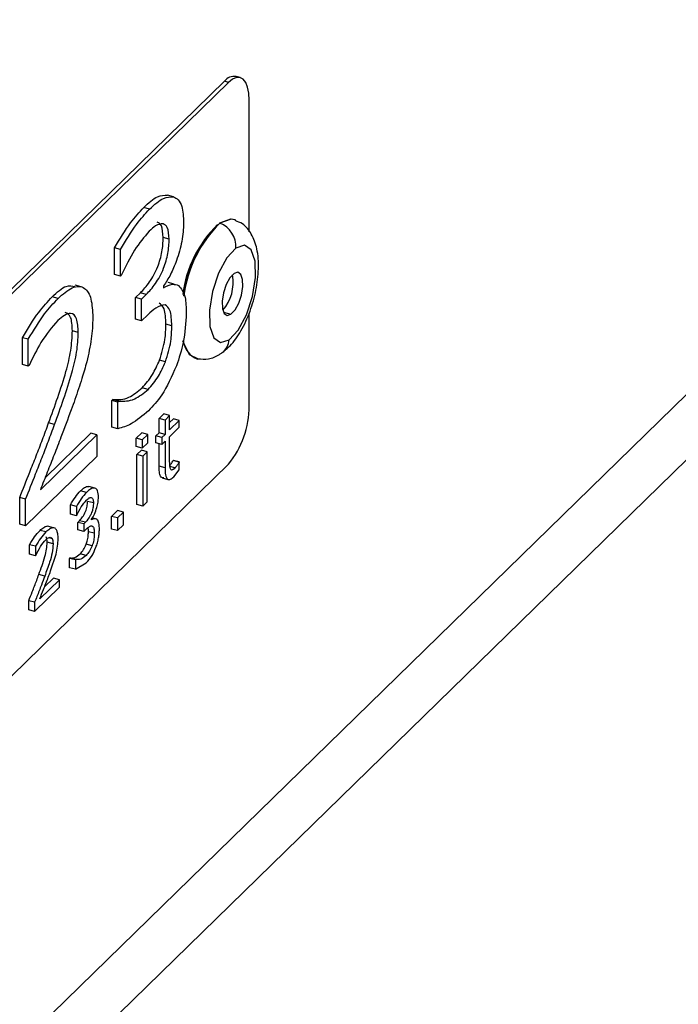
# Model space of a CAD drawing. Units: millimetres. Extents: x 50 to 4150, y 50 to 2921.
# Drawn here: x 3359 to 3389, y 1367 to 1411 of the extents above; entities that cross this region are included whole.
import ezdxf

# ---------------------------------------------------------------- set-up
doc = ezdxf.new("R2010")
doc.units = ezdxf.units.MM
doc.header["$LTSCALE"] = 10

msp = doc.modelspace()

# ---------------------------------------------------------------- linework, layer by layer
at = {"color": 7, "linetype": 'Continuous', "lineweight": 25}
for p, q in [((3448.808, 1452.334), (3332.134, 1338.457)), ((3330.274, 1333.704), (3446.948, 1447.581)), ((3368.536, 1408.273), (3344.734, 1385.042)), ((3368.713, 1408.225), (3344.911, 1384.994)), ((3368.713, 1408.225), (3368.536, 1408.273)), ((3369.237, 1408.441), (3369.06, 1408.489)), ((3369.646, 1401.521), (3369.646, 1407.422)), ((3366.248, 1403.089), (3365.982, 1403.161)), ((3365.179, 1402.539), (3364.913, 1402.611)), ((3366.055, 1401.187), (3365.789, 1401.259)), ((3363.604, 1399.597), (3363.604, 1400.794)), ((3363.869, 1400.722), (3363.604, 1400.794)), ((3363.869, 1399.525), (3363.869, 1400.722)), ((3363.869, 1399.525), (3363.604, 1399.597)), ((3363.9, 1399.556), (3363.869, 1399.525)), ((3362.107, 1399.049), (3361.842, 1399.121)), ((3365.805, 1399.09), (3365.805, 1399.008)), ((3366.276, 1399.165), (3366.011, 1399.238)), ((3361.069, 1398.528), (3360.804, 1398.601)), ((3364.549, 1398.567), (3364.764, 1398.776)), ((3364.549, 1397.59), (3364.549, 1398.567)), ((3364.814, 1398.494), (3364.549, 1398.567)), ((3365.029, 1398.704), (3364.764, 1398.776)), ((3364.814, 1398.494), (3365.029, 1398.704)), ((3364.814, 1397.518), (3364.814, 1398.494)), ((3364.814, 1397.518), (3364.549, 1397.59)), ((3365.097, 1397.794), (3364.814, 1397.518)), ((3369.646, 1393.707), (3369.646, 1397.876)), ((3361.979, 1397.003), (3361.713, 1397.076)), ((3366.173, 1397.293), (3365.908, 1397.365)), ((3359.468, 1395.561), (3359.468, 1396.765)), ((3359.734, 1396.692), (3359.468, 1396.765)), ((3359.734, 1395.489), (3359.734, 1396.692)), ((3365.889, 1395.682), (3365.624, 1395.754)), ((3359.734, 1395.489), (3359.468, 1395.561)), ((3359.766, 1395.52), (3359.734, 1395.489)), ((3365.113, 1394.446), (3364.848, 1394.518)), ((3363.485, 1393.948), (3363.533, 1393.994)), ((3363.798, 1393.922), (3363.533, 1393.994)), ((3363.485, 1392.751), (3363.485, 1393.948)), ((3363.751, 1393.876), (3363.485, 1393.948)), ((3363.751, 1393.876), (3363.798, 1393.922)), ((3363.751, 1392.679), (3363.751, 1393.876)), ((3365.605, 1393.14), (3365.812, 1393.341)), ((3365.605, 1392.494), (3365.605, 1393.14)), ((3365.87, 1393.068), (3365.605, 1393.14)), ((3366.077, 1393.269), (3365.812, 1393.341)), ((3366.077, 1393.269), (3365.87, 1393.068)), ((3366.077, 1392.624), (3366.077, 1393.269)), ((3366.077, 1392.955), (3366.246, 1393.12)), ((3366.511, 1393.048), (3366.246, 1393.12)), ((3360.913, 1392.87), (3360.648, 1392.942)), ((3363.751, 1392.679), (3363.485, 1392.751)), ((3365.87, 1393.068), (3365.87, 1392.422)), ((3366.511, 1393.048), (3366.077, 1392.624)), ((3366.077, 1392.32), (3366.511, 1392.744)), ((3366.511, 1392.744), (3366.511, 1393.048)), ((3360.275, 1389.942), (3362.806, 1392.411)), ((3360.49, 1390.481), (3362.54, 1392.483)), ((3362.806, 1392.411), (3362.54, 1392.483)), ((3362.806, 1392.411), (3362.806, 1391.434)), ((3364.581, 1392.255), (3364.83, 1392.497)), ((3364.581, 1391.875), (3364.581, 1392.255)), ((3364.847, 1392.183), (3364.581, 1392.255)), ((3365.095, 1392.425), (3364.83, 1392.497)), ((3365.095, 1392.425), (3364.847, 1392.183)), ((3365.095, 1392.045), (3365.095, 1392.425)), ((3365.46, 1392.353), (3365.605, 1392.494)), ((3365.46, 1392.049), (3365.46, 1392.353)), ((3365.726, 1392.281), (3365.46, 1392.353)), ((3365.87, 1392.422), (3365.605, 1392.494)), ((3365.87, 1392.422), (3365.726, 1392.281)), ((3365.726, 1392.281), (3365.726, 1391.977)), ((3366.077, 1391.301), (3366.077, 1392.32)), ((3364.847, 1391.803), (3364.581, 1391.875)), ((3364.847, 1392.183), (3364.847, 1391.803)), ((3364.847, 1391.803), (3365.095, 1392.045)), ((3365.726, 1391.977), (3365.46, 1392.049)), ((3365.605, 1390.995), (3365.605, 1392.01)), ((3365.726, 1391.977), (3365.87, 1392.118)), ((3365.87, 1392.118), (3365.87, 1390.923)), ((3362.806, 1391.434), (3359.616, 1388.321)), ((3364.602, 1391.515), (3364.809, 1391.717)), ((3364.602, 1389.275), (3364.602, 1391.515)), ((3364.867, 1391.443), (3364.602, 1391.515)), ((3365.074, 1391.645), (3364.809, 1391.717)), ((3365.074, 1391.645), (3364.867, 1391.443)), ((3364.867, 1391.443), (3364.867, 1389.203)), ((3365.074, 1389.404), (3365.074, 1391.645)), ((3344.911, 1367.851), (3368.713, 1391.082)), ((3365.87, 1390.923), (3365.605, 1390.995)), ((3366.312, 1390.916), (3366.089, 1390.977)), ((3366.235, 1391.248), (3366.246, 1391.259)), ((3366.5, 1391.176), (3366.235, 1391.248)), ((3366.511, 1391.187), (3366.246, 1391.259)), ((3366.511, 1391.187), (3366.5, 1391.176)), ((3366.511, 1390.836), (3366.511, 1391.187)), ((3365.736, 1390.477), (3366.001, 1390.405)), ((3366.259, 1390.523), (3366.511, 1390.836)), ((3362.722, 1390.012), (3362.457, 1390.084)), ((3359.35, 1388.393), (3359.35, 1389.586)), ((3359.616, 1389.514), (3359.35, 1389.586)), ((3362.348, 1389.82), (3362.083, 1389.892)), ((3359.616, 1388.321), (3359.616, 1389.514)), ((3361.625, 1388.837), (3361.625, 1389.256)), ((3361.89, 1389.184), (3361.625, 1389.256)), ((3361.89, 1389.184), (3361.89, 1388.765)), ((3362.654, 1389.346), (3362.389, 1389.418)), ((3364.867, 1389.203), (3364.602, 1389.275)), ((3364.867, 1389.203), (3365.074, 1389.404)), ((3361.89, 1388.765), (3361.625, 1388.837)), ((3361.89, 1388.765), (3361.901, 1388.776)), ((3362.731, 1388.639), (3362.603, 1388.674)), ((3363.475, 1388.745), (3363.744, 1389.007)), ((3363.475, 1388.175), (3363.475, 1388.745)), ((3363.741, 1388.672), (3363.475, 1388.745)), ((3364.009, 1388.935), (3363.741, 1388.672)), ((3363.741, 1388.672), (3363.741, 1388.103)), ((3364.009, 1388.935), (3363.744, 1389.007)), ((3364.009, 1388.365), (3364.009, 1388.935)), ((3359.616, 1388.321), (3359.35, 1388.393)), ((3360.865, 1388.229), (3360.6, 1388.301)), ((3361.956, 1388.476), (3362.031, 1388.55)), ((3361.956, 1388.135), (3361.956, 1388.476)), ((3362.221, 1388.404), (3361.956, 1388.476)), ((3362.296, 1388.478), (3362.031, 1388.55)), ((3362.296, 1388.478), (3362.221, 1388.404)), ((3362.221, 1388.404), (3362.221, 1388.063)), ((3362.568, 1388.584), (3362.568, 1388.613)), ((3362.803, 1388.619), (3362.736, 1388.638)), ((3363.741, 1388.103), (3364.009, 1388.365)), ((3360.528, 1388.043), (3360.262, 1388.115)), ((3362.221, 1388.063), (3361.956, 1388.135)), ((3362.221, 1388.063), (3362.32, 1388.159)), ((3362.696, 1387.984), (3362.431, 1388.056)), ((3363.741, 1388.103), (3363.475, 1388.175)), ((3359.795, 1387.051), (3359.795, 1387.472)), ((3360.06, 1387.4), (3359.795, 1387.472)), ((3360.06, 1387.4), (3360.06, 1386.979)), ((3360.846, 1387.509), (3360.581, 1387.581)), ((3362.597, 1387.42), (3362.332, 1387.492)), ((3360.06, 1386.979), (3359.795, 1387.051)), ((3360.06, 1386.979), (3360.071, 1386.99)), ((3360.734, 1386.293), (3360.978, 1387.048)), ((3362.326, 1386.988), (3362.06, 1387.06)), ((3361.583, 1386.86), (3361.6, 1386.876)), ((3361.583, 1386.441), (3361.583, 1386.86)), ((3361.849, 1386.788), (3361.583, 1386.86)), ((3361.865, 1386.804), (3361.6, 1386.876)), ((3361.865, 1386.804), (3361.849, 1386.788)), ((3361.849, 1386.788), (3361.849, 1386.369)), ((3361.849, 1386.369), (3362.332, 1386.652)), ((3360.473, 1386.062), (3360.208, 1386.134)), ((3361.849, 1386.369), (3361.583, 1386.441)), ((3361.135, 1385.902), (3360.25, 1385.038)), ((3360.462, 1385.576), (3360.87, 1385.974)), ((3361.135, 1385.902), (3360.87, 1385.974)), ((3361.135, 1385.56), (3361.135, 1385.902)), ((3360.019, 1384.47), (3361.135, 1385.56)), ((3359.754, 1384.542), (3359.754, 1384.96)), ((3360.019, 1384.888), (3359.754, 1384.96)), ((3360.019, 1384.888), (3360.019, 1384.47)), ((3360.019, 1384.47), (3359.754, 1384.542))]:
    msp.add_line(p, q, dxfattribs=at)
at = {"color": 8, "linetype": 'Continuous', "lineweight": 25}
for p, q in [((3368.493, 1397.906), (3368.829, 1397.815)), ((3360.66, 1387.79), (3360.802, 1387.751))]:
    msp.add_line(p, q, dxfattribs=at)
at = {"color": 7, "linetype": 'Continuous', "lineweight": 25, "flags": 128}
for points in [[(3369.646, 1407.422), (3369.628, 1407.739), (3369.575, 1408.008), (3369.489, 1408.22), (3369.373, 1408.367), (3369.231, 1408.442), (3369.07, 1408.443), (3368.895, 1408.37), (3368.713, 1408.225)], [(3368.322, 1401.913), (3368.821, 1402.095), (3368.987, 1402.066)], [(3369.028, 1402.051), (3368.831, 1402.092), (3368.332, 1401.91)], [(3369.05, 1400.787), (3368.641, 1400.35), (3368.271, 1399.666), (3367.996, 1398.84), (3367.858, 1397.997), (3367.879, 1397.265), (3368.054, 1396.757), (3368.358, 1396.548), (3368.744, 1396.672)], [(3368.744, 1396.672), (3369.153, 1397.109), (3369.523, 1397.793), (3369.798, 1398.619), (3369.936, 1399.462), (3369.916, 1400.194), (3369.74, 1400.703), (3369.436, 1400.911), (3369.05, 1400.787)], [(3368.965, 1399.644), (3368.783, 1399.45), (3368.619, 1399.146), (3368.497, 1398.779), (3368.435, 1398.404), (3368.445, 1398.079), (3368.523, 1397.853), (3368.658, 1397.76), (3368.829, 1397.815)], [(3368.829, 1397.815), (3369.011, 1398.009), (3369.175, 1398.313), (3369.298, 1398.68), (3369.359, 1399.055), (3369.35, 1399.38), (3369.272, 1399.606), (3369.137, 1399.699), (3368.965, 1399.644)], [(3367.364, 1395.797), (3366.969, 1395.994), (3366.693, 1396.548), (3366.673, 1396.627)]]:
    msp.add_lwpolyline(points, dxfattribs=at)
at = {"color": 7, "linetype": 'Continuous', "lineweight": 25}
for centre, radius, start, end in [((3368.973, 1407.955), 0.541, 80.7349, 143.9645), ((3372.028, 1397.991), 5.413, 134.6089, 172.375), ((3372.259, 1397.925), 5.603, 134.633, 172.7093), ((3372.271, 1397.921), 5.606, 134.6381, 172.7808), ((3368.297, 1401.82), 0.0966, 68.647, 74.7662), ((3367.897, 1400.84), 1.154, 357.3635, 67.8848), ((3367.061, 1399.229), 1.864, 318.7042, 10.8867), ((3367.72, 1396.771), 1.047, 187.7677, 248.0506), ((3365.556, 1393.682), 4.09, 320.5129, 0.3435)]:
    msp.add_arc(centre, radius, start, end, dxfattribs=at)
at = {"color": 8, "linetype": 'Continuous', "lineweight": 25}
msp.add_arc((3367.991, 1396.703), 0.753, 306.1579, 357.6147, dxfattribs=at)
at = {"color": 7, "linetype": 'Continuous', "lineweight": 25}
for points, knots in [([(3364.913, 1402.611), (3365.125, 1402.808), (3365.503, 1403.158), (3365.836, 1403.16), (3365.982, 1403.161)], [0, 0, 0, 0, 0.560511, 1, 1, 1, 1]), ([(3365.179, 1402.539), (3365.391, 1402.736), (3365.768, 1403.086), (3366.101, 1403.088), (3366.248, 1403.089)], [0, 0, 0, 0, 0.560511, 1, 1, 1, 1]), ([(3366.248, 1403.089), (3366.324, 1403.054), (3366.476, 1402.984), (3366.666, 1402.624), (3366.69, 1402.188), (3366.705, 1401.923)], [0, 0, 0, 0, 0.280595, 0.560975, 1, 1, 1, 1]), ([(3363.604, 1400.794), (3363.84, 1401.192), (3364.263, 1401.903), (3364.715, 1402.395), (3364.913, 1402.611)], [0, 0, 0, 0, 0.559874, 1, 1, 1, 1]), ([(3363.869, 1400.722), (3364.106, 1401.12), (3364.529, 1401.831), (3364.98, 1402.323), (3365.179, 1402.539)], [0, 0, 0, 0, 0.559874, 1, 1, 1, 1]), ([(3365.789, 1401.259), (3365.775, 1401.461), (3365.749, 1401.821), (3365.589, 1401.913), (3365.519, 1401.953)], [0, 0, 0, 0, 0.558972, 1, 1, 1, 1]), ([(3366.705, 1401.923), (3366.689, 1401.648), (3366.659, 1401.099), (3366.41, 1400.271), (3366.124, 1399.577), (3365.911, 1399.252), (3365.805, 1399.09)], [0, 0, 0, 0, 0.279526, 0.559264, 0.779676, 1, 1, 1, 1]), ([(3368.436, 1396.095), (3368.557, 1396.194), (3368.879, 1396.455), (3369.301, 1397.064), (3369.702, 1397.93), (3369.975, 1398.907), (3370.091, 1399.88), (3370.032, 1400.727), (3369.792, 1401.388), (3369.442, 1401.855), (3369.134, 1401.976), (3369.023, 1402.02)], [0, 0, 0, 0, 0.076579, 0.203063, 0.336645, 0.466248, 0.596634, 0.732811, 0.848185, 0.945431, 1, 1, 1, 1]), ([(3365.155, 1401.539), (3364.933, 1401.278), (3364.485, 1400.753), (3364.096, 1399.956), (3363.9, 1399.556)], [0, 0, 0, 0, 0.496472, 1, 1, 1, 1]), ([(3365.784, 1401.881), (3365.672, 1401.867), (3365.472, 1401.841), (3365.252, 1401.632), (3365.155, 1401.539)], [0, 0, 0, 0, 0.5584608, 1, 1, 1, 1]), ([(3366.055, 1401.187), (3366.04, 1401.388), (3366.015, 1401.749), (3365.855, 1401.841), (3365.784, 1401.881)], [0, 0, 0, 0, 0.558972, 1, 1, 1, 1]), ([(3364.764, 1398.776), (3364.902, 1398.925), (3365.177, 1399.222), (3365.537, 1399.873), (3365.764, 1400.632), (3365.781, 1401.05), (3365.789, 1401.259)], [0, 0, 0, 0, 0.280943, 0.560617, 0.779849, 1, 1, 1, 1]), ([(3365.029, 1398.704), (3365.167, 1398.853), (3365.442, 1399.15), (3365.802, 1399.801), (3366.029, 1400.56), (3366.046, 1400.978), (3366.055, 1401.187)], [0, 0, 0, 0, 0.280943, 0.560617, 0.779849, 1, 1, 1, 1]), ([(3360.804, 1398.601), (3361.023, 1398.805), (3361.393, 1399.152), (3361.7, 1399.083), (3361.826, 1399.055)], [0, 0, 0, 0, 0.589979, 1, 1, 1, 1]), ([(3361.069, 1398.528), (3361.284, 1398.716), (3361.711, 1399.091), (3362.254, 1399.091), (3362.586, 1398.563), (3362.614, 1397.971), (3362.628, 1397.675)], [0, 0, 0, 0, 0.280881, 0.560253, 0.779836, 1, 1, 1, 1]), ([(3365.805, 1399.008), (3365.941, 1399.079), (3366.185, 1399.206), (3366.389, 1399.138), (3366.478, 1399.108)], [0, 0, 0, 0, 0.5602317, 1, 1, 1, 1]), ([(3366.478, 1399.108), (3366.595, 1398.963), (3366.805, 1398.702), (3366.817, 1398.115), (3366.823, 1397.856)], [0, 0, 0, 0, 0.55819, 1, 1, 1, 1]), ([(3359.468, 1396.765), (3359.71, 1397.166), (3360.142, 1397.883), (3360.602, 1398.381), (3360.804, 1398.601)], [0, 0, 0, 0, 0.559854, 1, 1, 1, 1]), ([(3359.734, 1396.692), (3359.976, 1397.094), (3360.408, 1397.811), (3360.867, 1398.309), (3361.069, 1398.528)], [0, 0, 0, 0, 0.559854, 1, 1, 1, 1]), ([(3365.872, 1398.238), (3365.734, 1398.213), (3365.485, 1398.169), (3365.216, 1397.909), (3365.097, 1397.794)], [0, 0, 0, 0, 0.557863, 1, 1, 1, 1]), ([(3365.908, 1397.365), (3365.898, 1397.63), (3365.882, 1398.101), (3365.691, 1398.247), (3365.607, 1398.311)], [0, 0, 0, 0, 0.560718, 1, 1, 1, 1]), ([(3366.173, 1397.293), (3366.164, 1397.557), (3366.147, 1398.029), (3365.956, 1398.175), (3365.872, 1398.238)], [0, 0, 0, 0, 0.560718, 1, 1, 1, 1]), ([(3361.054, 1397.537), (3360.797, 1397.233), (3360.339, 1396.691), (3359.941, 1395.878), (3359.766, 1395.52)], [0, 0, 0, 0, 0.5593987, 1, 1, 1, 1]), ([(3361.979, 1397.003), (3361.965, 1397.228), (3361.939, 1397.675), (3361.591, 1397.975), (3361.258, 1397.703), (3361.054, 1397.537)], [0, 0, 0, 0, 0.28055, 0.560245, 1, 1, 1, 1]), ([(3361.713, 1397.076), (3361.702, 1397.307), (3361.68, 1397.749), (3361.485, 1397.853), (3361.393, 1397.902)], [0, 0, 0, 0, 0.524983, 1, 1, 1, 1]), ([(3362.628, 1397.675), (3362.618, 1397.359), (3362.597, 1396.727), (3362.437, 1396.033), (3362.357, 1395.686)], [0, 0, 0, 0, 0.500063, 1, 1, 1, 1]), ([(3366.823, 1397.856), (3366.799, 1397.425), (3366.757, 1396.654), (3366.496, 1395.85), (3366.381, 1395.496)], [0, 0, 0, 0, 0.559264, 1, 1, 1, 1]), ([(3360.648, 1392.942), (3360.924, 1393.699), (3361.308, 1394.753), (3361.672, 1396.202), (3361.699, 1396.784), (3361.713, 1397.076)], [0, 0, 0, 0, 0.560725, 0.780468, 1, 1, 1, 1]), ([(3365.624, 1395.754), (3365.721, 1396.068), (3365.894, 1396.629), (3365.903, 1397.14), (3365.908, 1397.365)], [0, 0, 0, 0, 0.5582274, 1, 1, 1, 1]), ([(3365.889, 1395.682), (3365.986, 1395.996), (3366.159, 1396.557), (3366.169, 1397.067), (3366.173, 1397.293)], [0, 0, 0, 0, 0.5582274, 1, 1, 1, 1]), ([(3360.913, 1392.87), (3361.189, 1393.627), (3361.573, 1394.681), (3361.937, 1396.13), (3361.965, 1396.712), (3361.979, 1397.003)], [0, 0, 0, 0, 0.560725, 0.780468, 1, 1, 1, 1]), ([(3364.848, 1394.518), (3365.006, 1394.695), (3365.288, 1395.01), (3365.522, 1395.527), (3365.624, 1395.754)], [0, 0, 0, 0, 0.560721, 1, 1, 1, 1]), ([(3367.34, 1395.819), (3367.5, 1395.806), (3367.848, 1395.778), (3368.209, 1395.943), (3368.395, 1396.068), (3368.436, 1396.095)], [0, 0, 0, 0, 0.401146, 0.869442, 1, 1, 1, 1]), ([(3362.357, 1395.686), (3362.288, 1395.436), (3362.175, 1395.024), (3361.99, 1394.463), (3361.828, 1393.993), (3361.715, 1393.683), (3361.659, 1393.528)], [0, 0, 0, 0, 0.339896, 0.559958, 0.779976, 1, 1, 1, 1]), ([(3365.113, 1394.446), (3365.271, 1394.623), (3365.554, 1394.938), (3365.787, 1395.455), (3365.889, 1395.682)], [0, 0, 0, 0, 0.560721, 1, 1, 1, 1]), ([(3366.381, 1395.496), (3366.169, 1395.025), (3365.789, 1394.182), (3365.333, 1393.701), (3365.132, 1393.488)], [0, 0, 0, 0, 0.558161, 1, 1, 1, 1]), ([(3363.533, 1393.994), (3363.763, 1393.986), (3364.175, 1393.97), (3364.642, 1394.351), (3364.848, 1394.518)], [0, 0, 0, 0, 0.559873, 1, 1, 1, 1]), ([(3363.798, 1393.922), (3364.029, 1393.913), (3364.441, 1393.898), (3364.908, 1394.279), (3365.113, 1394.446)], [0, 0, 0, 0, 0.559873, 1, 1, 1, 1]), ([(3361.659, 1393.528), (3361.507, 1393.116), (3361.258, 1392.437), (3360.895, 1391.508), (3360.586, 1390.724), (3360.379, 1390.202), (3360.275, 1389.942)], [0, 0, 0, 0, 0.33999, 0.559998, 0.78, 1, 1, 1, 1]), ([(3365.132, 1393.488), (3364.866, 1393.262), (3364.391, 1392.858), (3363.946, 1392.734), (3363.751, 1392.679)], [0, 0, 0, 0, 0.55971, 1, 1, 1, 1]), ([(3359.35, 1389.586), (3359.499, 1389.965), (3359.744, 1390.588), (3360.088, 1391.454), (3360.373, 1392.192), (3360.556, 1392.692), (3360.648, 1392.942)], [0, 0, 0, 0, 0.339998, 0.560004, 0.779998, 1, 1, 1, 1]), ([(3359.616, 1389.514), (3359.764, 1389.893), (3360.01, 1390.516), (3360.353, 1391.381), (3360.639, 1392.12), (3360.822, 1392.62), (3360.913, 1392.87)], [0, 0, 0, 0, 0.339998, 0.560004, 0.779998, 1, 1, 1, 1]), ([(3365.812, 1390.473), (3365.758, 1390.481), (3365.661, 1390.494), (3365.611, 1390.736), (3365.607, 1390.908), (3365.605, 1390.995)], [0, 0, 0, 0, 0.385856, 0.692359, 1, 1, 1, 1]), ([(3365.87, 1390.923), (3365.873, 1390.811), (3365.878, 1390.591), (3365.966, 1390.384), (3366.113, 1390.396), (3366.21, 1390.48), (3366.259, 1390.522)], [0, 0, 0, 0, 0.281148, 0.559144, 0.779043, 1, 1, 1, 1]), ([(3366.113, 1390.876), (3366.101, 1390.914), (3366.081, 1390.975), (3366.079, 1391.097), (3366.077, 1391.198), (3366.077, 1391.267), (3366.077, 1391.301)], [0, 0, 0, 0, 0.338919, 0.559238, 0.779619, 1, 1, 1, 1]), ([(3366.082, 1391.029), (3366.092, 1391.04), (3366.116, 1391.066), (3366.154, 1391.121), (3366.195, 1391.182), (3366.221, 1391.226), (3366.235, 1391.248)], [0, 0, 0, 0, 0.1890491, 0.4595323, 0.7297978, 1, 1, 1, 1]), ([(3366.312, 1390.916), (3366.286, 1390.892), (3366.243, 1390.853), (3366.185, 1390.82), (3366.141, 1390.827), (3366.122, 1390.86), (3366.113, 1390.876)], [0, 0, 0, 0, 0.340445, 0.560604, 0.780176, 1, 1, 1, 1]), ([(3366.5, 1391.176), (3366.479, 1391.142), (3366.445, 1391.087), (3366.397, 1391.015), (3366.354, 1390.961), (3366.326, 1390.931), (3366.312, 1390.916)], [0, 0, 0, 0, 0.339852, 0.560017, 0.779875, 1, 1, 1, 1]), ([(3362.083, 1389.892), (3362.128, 1389.933), (3362.201, 1390.001), (3362.301, 1390.064), (3362.383, 1390.094), (3362.433, 1390.088), (3362.457, 1390.085)], [0, 0, 0, 0, 0.340019, 0.560081, 0.780066, 1, 1, 1, 1]), ([(3362.723, 1390.013), (3362.684, 1390.015), (3362.62, 1390.019), (3362.52, 1389.964), (3362.435, 1389.902), (3362.377, 1389.847), (3362.348, 1389.82)], [0, 0, 0, 0, 0.3394645, 0.5595753, 0.7797755, 1, 1, 1, 1]), ([(3362.882, 1389.604), (3362.881, 1389.658), (3362.879, 1389.767), (3362.846, 1389.892), (3362.795, 1389.982), (3362.747, 1390.002), (3362.722, 1390.012)], [0, 0, 0, 0, 0.25, 0.499999, 0.749999, 1, 1, 1, 1]), ([(3361.625, 1389.256), (3361.698, 1389.38), (3361.845, 1389.632), (3362.003, 1389.805), (3362.083, 1389.892)], [0, 0, 0, 0, 0.49501, 1, 1, 1, 1]), ([(3362.348, 1389.82), (3362.269, 1389.733), (3362.11, 1389.56), (3361.963, 1389.308), (3361.89, 1389.184)], [0, 0, 0, 0, 0.50499, 1, 1, 1, 1]), ([(3362.34, 1389.47), (3362.366, 1389.494), (3362.409, 1389.534), (3362.468, 1389.573), (3362.517, 1389.593), (3362.546, 1389.591), (3362.56, 1389.59)], [0, 0, 0, 0, 0.340092, 0.560195, 0.780103, 1, 1, 1, 1]), ([(3362.56, 1389.588), (3362.574, 1389.583), (3362.603, 1389.571), (3362.634, 1389.518), (3362.653, 1389.444), (3362.654, 1389.378), (3362.654, 1389.346)], [0, 0, 0, 0, 0.2500035, 0.499999, 0.7499974, 1, 1, 1, 1]), ([(3362.568, 1388.613), (3362.615, 1388.687), (3362.709, 1388.835), (3362.809, 1389.113), (3362.873, 1389.381), (3362.879, 1389.53), (3362.883, 1389.604)], [0, 0, 0, 0, 0.279732, 0.559847, 0.779842, 1, 1, 1, 1]), ([(3361.901, 1388.776), (3361.969, 1388.916), (3362.106, 1389.194), (3362.262, 1389.379), (3362.34, 1389.47)], [0, 0, 0, 0, 0.502381, 1, 1, 1, 1]), ([(3362.031, 1388.55), (3362.079, 1388.602), (3362.175, 1388.706), (3362.301, 1388.934), (3362.381, 1389.2), (3362.387, 1389.346), (3362.39, 1389.419)], [0, 0, 0, 0, 0.280944, 0.560616, 0.779848, 1, 1, 1, 1]), ([(3362.655, 1389.347), (3362.653, 1389.285), (3362.649, 1389.163), (3362.598, 1388.955), (3362.483, 1388.688), (3362.373, 1388.565), (3362.296, 1388.478)], [0, 0, 0, 0, 0.187332, 0.374015, 0.561148, 1, 1, 1, 1]), ([(3360.262, 1388.115), (3360.317, 1388.161), (3360.418, 1388.248), (3360.534, 1388.309), (3360.585, 1388.296), (3360.598, 1388.293)], [0, 0, 0, 0, 0.468014, 0.872835, 1, 1, 1, 1]), ([(3361.013, 1388.114), (3360.988, 1388.151), (3360.937, 1388.225), (3360.823, 1388.238), (3360.684, 1388.18), (3360.582, 1388.091), (3360.528, 1388.043)], [0, 0, 0, 0, 0.2216761, 0.4505535, 0.7053864, 1, 1, 1, 1]), ([(3362.32, 1388.159), (3362.352, 1388.189), (3362.404, 1388.238), (3362.477, 1388.289), (3362.537, 1388.32), (3362.573, 1388.317), (3362.591, 1388.315)], [0, 0, 0, 0, 0.340169, 0.560331, 0.780251, 1, 1, 1, 1]), ([(3362.431, 1388.056), (3362.431, 1388.113), (3362.43, 1388.182), (3362.417, 1388.234), (3362.415, 1388.243)], [0, 0, 0, 0, 0.815387, 1, 1, 1, 1]), ([(3362.803, 1388.619), (3362.769, 1388.631), (3362.697, 1388.655), (3362.612, 1388.608), (3362.568, 1388.584)], [0, 0, 0, 0, 0.481769, 1, 1, 1, 1]), ([(3362.591, 1388.315), (3362.614, 1388.3), (3362.653, 1388.277), (3362.682, 1388.185), (3362.695, 1388.091), (3362.696, 1388.02), (3362.696, 1387.984)], [0, 0, 0, 0, 0.338758, 0.55905, 0.779515, 1, 1, 1, 1]), ([(3362.924, 1388.181), (3362.923, 1388.25), (3362.92, 1388.364), (3362.892, 1388.49), (3362.855, 1388.572), (3362.821, 1388.604), (3362.803, 1388.619)], [0, 0, 0, 0, 0.340015, 0.559958, 0.780014, 1, 1, 1, 1]), ([(3359.795, 1387.472), (3359.869, 1387.597), (3360.019, 1387.85), (3360.18, 1388.025), (3360.262, 1388.115)], [0, 0, 0, 0, 0.48956, 1, 1, 1, 1]), ([(3360.528, 1388.043), (3360.445, 1387.953), (3360.284, 1387.778), (3360.134, 1387.524), (3360.06, 1387.4)], [0, 0, 0, 0, 0.51044, 1, 1, 1, 1]), ([(3360.522, 1387.696), (3360.575, 1387.741), (3360.655, 1387.809), (3360.752, 1387.812), (3360.786, 1387.771), (3360.802, 1387.751)], [0, 0, 0, 0, 0.499437, 0.757307, 1, 1, 1, 1]), ([(3360.581, 1387.581), (3360.579, 1387.633), (3360.575, 1387.731), (3360.549, 1387.794), (3360.537, 1387.823)], [0, 0, 0, 0, 0.531188, 1, 1, 1, 1]), ([(3361.073, 1387.744), (3361.071, 1387.822), (3361.066, 1387.968), (3361.029, 1388.068), (3361.013, 1388.114)], [0, 0, 0, 0, 0.534349, 1, 1, 1, 1]), ([(3362.332, 1387.492), (3362.353, 1387.557), (3362.389, 1387.663), (3362.418, 1387.817), (3362.429, 1387.94), (3362.431, 1388.017), (3362.431, 1388.056)], [0, 0, 0, 0, 0.339545, 0.559519, 0.779697, 1, 1, 1, 1]), ([(3362.696, 1387.984), (3362.695, 1387.924), (3362.693, 1387.825), (3362.671, 1387.674), (3362.64, 1387.545), (3362.611, 1387.462), (3362.597, 1387.42)], [0, 0, 0, 0, 0.339982, 0.559948, 0.779982, 1, 1, 1, 1]), ([(3362.769, 1387.355), (3362.793, 1387.424), (3362.84, 1387.561), (3362.888, 1387.776), (3362.919, 1387.988), (3362.922, 1388.116), (3362.923, 1388.18)], [0, 0, 0, 0, 0.2500017, 0.500003, 0.7499978, 1, 1, 1, 1]), ([(3360.071, 1386.99), (3360.142, 1387.133), (3360.282, 1387.416), (3360.443, 1387.603), (3360.522, 1387.696)], [0, 0, 0, 0, 0.504804, 1, 1, 1, 1]), ([(3360.208, 1386.134), (3360.304, 1386.399), (3360.439, 1386.768), (3360.566, 1387.276), (3360.576, 1387.479), (3360.581, 1387.581)], [0, 0, 0, 0, 0.560726, 0.780469, 1, 1, 1, 1]), ([(3360.846, 1387.509), (3360.837, 1387.377), (3360.821, 1387.113), (3360.668, 1386.611), (3360.547, 1386.27), (3360.473, 1386.062)], [0, 0, 0, 0, 0.2787636, 0.5587874, 1, 1, 1, 1]), ([(3360.802, 1387.751), (3360.815, 1387.722), (3360.841, 1387.659), (3360.844, 1387.561), (3360.846, 1387.509)], [0, 0, 0, 0, 0.468812, 1, 1, 1, 1]), ([(3360.978, 1387.048), (3361.006, 1387.169), (3361.062, 1387.412), (3361.07, 1387.634), (3361.073, 1387.744)], [0, 0, 0, 0, 0.499933, 1, 1, 1, 1]), ([(3362.06, 1387.06), (3362.113, 1387.117), (3362.211, 1387.226), (3362.293, 1387.407), (3362.332, 1387.492)], [0, 0, 0, 0, 0.5305, 1, 1, 1, 1]), ([(3362.597, 1387.42), (3362.559, 1387.335), (3362.477, 1387.154), (3362.378, 1387.045), (3362.326, 1386.988)], [0, 0, 0, 0, 0.4695, 1, 1, 1, 1]), ([(3362.332, 1386.652), (3362.422, 1386.75), (3362.583, 1386.924), (3362.713, 1387.223), (3362.769, 1387.355)], [0, 0, 0, 0, 0.560362, 1, 1, 1, 1]), ([(3361.6, 1386.876), (3361.673, 1386.873), (3361.817, 1386.866), (3361.98, 1386.996), (3362.06, 1387.06)], [0, 0, 0, 0, 0.509875, 1, 1, 1, 1]), ([(3362.326, 1386.988), (3362.245, 1386.924), (3362.082, 1386.794), (3361.938, 1386.801), (3361.865, 1386.804)], [0, 0, 0, 0, 0.490125, 1, 1, 1, 1]), ([(3359.754, 1384.96), (3359.806, 1385.093), (3359.891, 1385.311), (3360.012, 1385.614), (3360.112, 1385.872), (3360.176, 1386.047), (3360.208, 1386.134)], [0, 0, 0, 0, 0.339998, 0.560005, 0.779998, 1, 1, 1, 1]), ([(3360.473, 1386.062), (3360.423, 1385.927), (3360.341, 1385.705), (3360.222, 1385.402), (3360.12, 1385.145), (3360.053, 1384.974), (3360.019, 1384.888)], [0, 0, 0, 0, 0.3399785, 0.5599945, 0.7799943, 1, 1, 1, 1]), ([(3360.25, 1385.038), (3360.306, 1385.179), (3360.398, 1385.411), (3360.525, 1385.736), (3360.631, 1386.013), (3360.7, 1386.199), (3360.734, 1386.293)], [0, 0, 0, 0, 0.339999, 0.560002, 0.779996, 1, 1, 1, 1])]:
    msp.add_open_spline(points, degree=3, knots=knots, dxfattribs=at)

doc.saveas('drawing.dxf')
